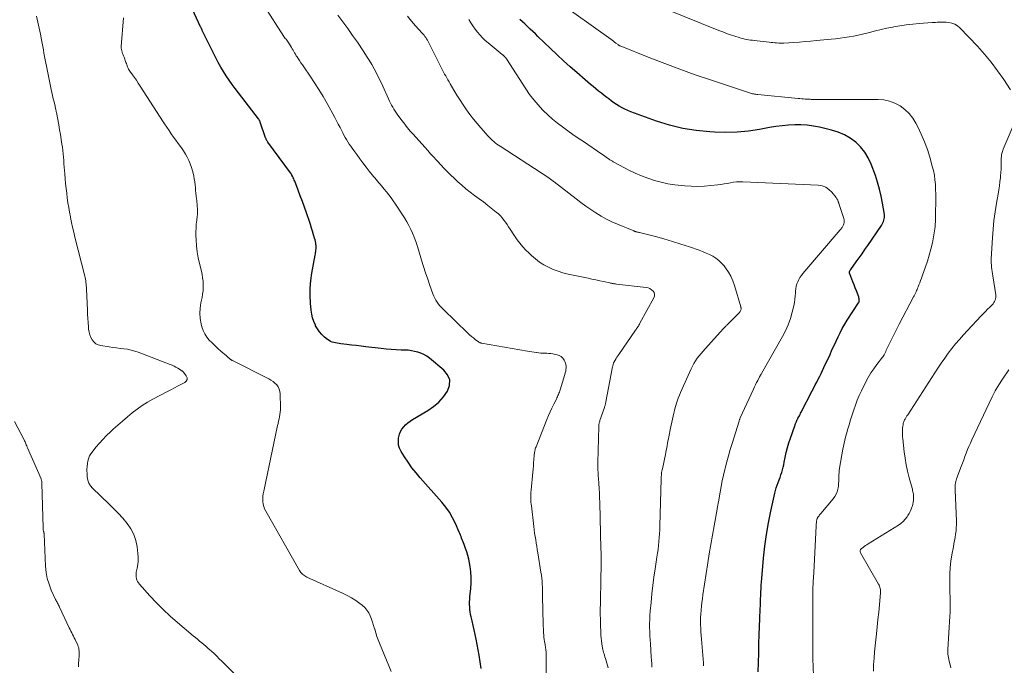
# Model space of a CAD drawing. Units: feet. Extents: x 1975000 to 1980021, y 507155 to 510002.
# Drawn here: x 1976584 to 1976822, y 508624 to 508780 of the extents above; entities that cross this region are included whole.
import ezdxf

# ---------------------------------------------------------------- set-up
doc = ezdxf.new("R2010")
doc.units = ezdxf.units.FT
doc.header["$LTSCALE"] = 100
doc.header["$MEASUREMENT"] = 0
doc.layers.add('CONTOUR INDEX', color=32, linetype='Continuous', lineweight=25)
doc.layers.add('CONTOUR INTERMEDIATE', color=40, linetype='Continuous', lineweight=15)

msp = doc.modelspace()

# ---------------------------------------------------------------- linework, layer by layer
at = {"layer": 'CONTOUR INDEX', "flags": 128}
for points, elevation in [([(1976695.73, 508623.62), (1976695.51, 508625.21), (1976695.25, 508626.8), (1976694.52, 508630.71), (1976694.3, 508631.81), (1976694.07, 508632.9), (1976693.83, 508633.99), (1976693.57, 508635.08), (1976693.33, 508636.08), (1976693.2, 508636.67), (1976693.1, 508637.26), (1976693.03, 508637.86), (1976692.98, 508638.46), (1976692.96, 508639.07), (1976692.96, 508639.67), (1976692.98, 508640.28), (1976693.03, 508640.88), (1976693.21, 508642.9), (1976693.29, 508644.24), (1976693.3, 508645.57), (1976693.21, 508646.91), (1976693.06, 508648.24), (1976692.93, 508649.09), (1976692.76, 508649.98), (1976692.55, 508650.87), (1976692.28, 508651.74), (1976691.98, 508652.6), (1976691.6, 508653.56), (1976691.45, 508653.94), (1976691.31, 508654.31), (1976691.17, 508654.68), (1976691.03, 508655.06), (1976690.89, 508655.43), (1976690.74, 508655.81), (1976690.59, 508656.17), (1976690.44, 508656.54), (1976689.52, 508658.62), (1976688.85, 508659.99), (1976688.09, 508661.3), (1976687.21, 508662.54), (1976686.26, 508663.73), (1976681.05, 508669.58), (1976680.02, 508670.81), (1976679.02, 508672.07), (1976678.09, 508673.38), (1976677.21, 508674.72), (1976676.42, 508675.98), (1976676.06, 508676.74), (1976675.81, 508677.52), (1976675.75, 508678.33), (1976675.8, 508679.17), (1976675.86, 508679.51), (1976676.04, 508680.17), (1976676.28, 508680.8), (1976676.62, 508681.38), (1976677.03, 508681.93), (1976677.51, 508682.43), (1976678.02, 508682.9), (1976678.57, 508683.31), (1976679.15, 508683.69), (1976682.83, 508685.86), (1976684.22, 508686.83), (1976685.5, 508687.91), (1976686.61, 508689.16), (1976687.6, 508690.53), (1976688.06, 508691.91), (1976688.14, 508693.24), (1976687.64, 508694.46), (1976686.76, 508695.62), (1976683.26, 508698.49), (1976682.61, 508698.96), (1976681.93, 508699.37), (1976681.21, 508699.69), (1976680.45, 508699.95), (1976679.67, 508700.14), (1976678.88, 508700.29), (1976678.08, 508700.39), (1976677.28, 508700.44), (1976676.46, 508700.46), (1976675.24, 508700.51), (1976674.03, 508700.59), (1976672.82, 508700.69), (1976671.6, 508700.82), (1976667.88, 508701.26), (1976666.73, 508701.4), (1976665.58, 508701.53), (1976664.44, 508701.67), (1976663.29, 508701.8), (1976661.84, 508701.97), (1976661.42, 508702.02), (1976661, 508702.09), (1976660.58, 508702.17), (1976660.16, 508702.27), (1976659.76, 508702.39), (1976659.37, 508702.55), (1976659.01, 508702.77), (1976658.66, 508703.01), (1976657.95, 508703.6), (1976657.3, 508704.21), (1976656.72, 508704.86), (1976656.22, 508705.58), (1976655.77, 508706.34), (1976655.72, 508706.45), (1976655.35, 508707.32), (1976655.04, 508708.21), (1976654.84, 508709.13), (1976654.71, 508710.07), (1976654.56, 508711.8), (1976654.48, 508713.61), (1976654.49, 508715.42), (1976654.64, 508717.23), (1976654.89, 508719.03), (1976655.65, 508723.38), (1976655.7, 508723.67), (1976655.75, 508723.97), (1976655.8, 508724.26), (1976655.85, 508724.55), (1976655.88, 508724.85), (1976655.89, 508725.14), (1976655.89, 508725.42), (1976655.86, 508725.71), (1976655.84, 508725.91), (1976655.78, 508726.29), (1976655.71, 508726.67), (1976655.63, 508727.05), (1976655.53, 508727.42), (1976655.28, 508728.3), (1976655.05, 508729.11), (1976654.8, 508729.91), (1976654.54, 508730.72), (1976654.27, 508731.51), (1976653.55, 508733.6), (1976653.06, 508734.97), (1976652.57, 508736.33), (1976652.06, 508737.69), (1976651.55, 508739.05), (1976650.71, 508741.21), (1976650.6, 508741.48), (1976650.49, 508741.75), (1976650.36, 508742.02), (1976650.24, 508742.29), (1976650.05, 508742.67), (1976650.01, 508742.74), (1976649.97, 508742.81), (1976649.93, 508742.88), (1976649.89, 508742.95), (1976649.84, 508743.02), (1976649.79, 508743.09), (1976649.75, 508743.15), (1976649.7, 508743.22), (1976644.23, 508750.65), (1976644.15, 508750.77), (1976644.06, 508750.89), (1976643.99, 508751.02), (1976643.91, 508751.16), (1976643.85, 508751.29), (1976643.79, 508751.43), (1976643.73, 508751.57), (1976643.68, 508751.71), (1976642.39, 508755.46), (1976642.35, 508755.56), (1976642.31, 508755.66), (1976642.26, 508755.76), (1976642.21, 508755.86), (1976642.16, 508755.95), (1976642.1, 508756.05), (1976642.04, 508756.14), (1976641.97, 508756.22), (1976636.37, 508763.55), (1976635.63, 508764.56), (1976634.9, 508765.58), (1976634.2, 508766.62), (1976633.52, 508767.68), (1976632.88, 508768.76), (1976632.26, 508769.84), (1976631.67, 508770.95), (1976631.1, 508772.07), (1976628.41, 508777.59), (1976628.36, 508777.7), (1976628.31, 508777.8), (1976628.26, 508777.91), (1976628.21, 508778.02), (1976628.16, 508778.12), (1976628.11, 508778.23), (1976628.06, 508778.34), (1976628.01, 508778.45), (1976622.67, 508790.06)], 860), ([(1976762.64, 508622.78), (1976762.69, 508625.04), (1976762.75, 508627.31), (1976762.82, 508629.57), (1976762.89, 508631.83), (1976763.03, 508635.57), (1976763.06, 508636.38), (1976763.09, 508637.19), (1976763.12, 508638), (1976763.15, 508638.82), (1976763.19, 508639.63), (1976763.22, 508640.44), (1976763.26, 508641.25), (1976763.29, 508642.06), (1976763.33, 508642.89), (1976763.38, 508643.71), (1976763.43, 508644.52), (1976763.5, 508645.34), (1976763.93, 508650.27), (1976764.24, 508653.12), (1976764.62, 508655.97), (1976765.11, 508658.79), (1976765.67, 508661.61), (1976766.62, 508665.91), (1976766.79, 508666.56), (1976766.97, 508667.2), (1976767.19, 508667.84), (1976767.43, 508668.47), (1976767.45, 508668.53), (1976767.69, 508669.12), (1976767.91, 508669.72), (1976768.11, 508670.32), (1976768.31, 508670.93), (1976768.49, 508671.55), (1976768.65, 508672.16), (1976768.79, 508672.79), (1976768.93, 508673.41), (1976769.15, 508674.54), (1976769.4, 508675.73), (1976769.7, 508676.9), (1976770.04, 508678.07), (1976770.42, 508679.22), (1976771.45, 508682.13), (1976771.52, 508682.32), (1976771.59, 508682.51), (1976771.66, 508682.7), (1976771.73, 508682.89), (1976771.79, 508683.03), (1976771.84, 508683.15), (1976771.89, 508683.27), (1976771.94, 508683.39), (1976771.99, 508683.51), (1976772.05, 508683.63), (1976772.11, 508683.75), (1976772.17, 508683.86), (1976772.23, 508683.98), (1976772.42, 508684.32), (1976772.58, 508684.61), (1976772.73, 508684.9), (1976772.88, 508685.19), (1976773.04, 508685.48), (1976775.68, 508690.63), (1976776.04, 508691.33), (1976776.4, 508692.03), (1976776.76, 508692.73), (1976777.12, 508693.43), (1976777.48, 508694.13), (1976777.83, 508694.83), (1976778.17, 508695.54), (1976778.51, 508696.26), (1976779.97, 508699.42), (1976780.45, 508700.47), (1976780.94, 508701.52), (1976781.42, 508702.57), (1976781.9, 508703.61), (1976782.41, 508704.65), (1976782.94, 508705.67), (1976783.52, 508706.67), (1976784.12, 508707.65), (1976786.82, 508711.83), (1976786.9, 508711.94), (1976786.98, 508712.07), (1976786.99, 508712.09), (1976787, 508712.11), (1976787, 508712.13), (1976787.01, 508712.15), (1976787.04, 508712.25), (1976787.04, 508712.28), (1976787.05, 508712.3), (1976787.05, 508712.33), (1976787.05, 508712.35), (1976786.99, 508712.79), (1976786.95, 508713.03), (1976786.9, 508713.27), (1976786.83, 508713.5), (1976786.74, 508713.73), (1976786.34, 508714.75), (1976786.05, 508715.46), (1976785.77, 508716.17), (1976785.49, 508716.89), (1976785.21, 508717.6), (1976784.73, 508718.84), (1976784.7, 508718.93), (1976784.68, 508719.03), (1976784.67, 508719.13), (1976784.67, 508719.24), (1976784.67, 508719.26), (1976784.68, 508719.35), (1976784.7, 508719.44), (1976784.73, 508719.52), (1976784.77, 508719.6), (1976784.81, 508719.68), (1976784.86, 508719.75), (1976784.91, 508719.83), (1976784.96, 508719.9), (1976786.29, 508721.73), (1976787, 508722.72), (1976787.71, 508723.71), (1976788.41, 508724.71), (1976789.1, 508725.71), (1976792.41, 508730.51), (1976792.6, 508730.81), (1976792.76, 508731.12), (1976792.89, 508731.44), (1976793, 508731.77), (1976793.08, 508732.12), (1976793.12, 508732.46), (1976793.12, 508732.81), (1976793.09, 508733.16), (1976792.66, 508735.89), (1976792.34, 508737.59), (1976791.96, 508739.28), (1976791.47, 508740.94), (1976790.92, 508742.58), (1976789.91, 508745.31), (1976789.21, 508746.81), (1976788.38, 508748.21), (1976787.35, 508749.46), (1976786.18, 508750.62), (1976784.85, 508751.59), (1976783.44, 508752.43), (1976781.93, 508753.06), (1976780.36, 508753.55), (1976777.45, 508754.23), (1976775.96, 508754.52), (1976774.46, 508754.72), (1976772.95, 508754.8), (1976771.44, 508754.8), (1976769.92, 508754.7), (1976768.4, 508754.57), (1976766.9, 508754.38), (1976765.39, 508754.14), (1976762.97, 508753.71), (1976760.26, 508753.32), (1976757.53, 508753.06), (1976754.79, 508752.99), (1976752.05, 508753.04), (1976750.93, 508753.1), (1976747.65, 508753.42), (1976744.41, 508753.93), (1976741.23, 508754.73), (1976738.08, 508755.71), (1976731.85, 508757.97), (1976731.13, 508758.25), (1976730.43, 508758.57), (1976729.75, 508758.92), (1976729.08, 508759.31), (1976728.43, 508759.72), (1976727.79, 508760.15), (1976727.16, 508760.6), (1976726.54, 508761.06), (1976726.11, 508761.39), (1976725.44, 508761.91), (1976724.76, 508762.43), (1976724.09, 508762.96), (1976723.43, 508763.49), (1976722.77, 508764.03), (1976722.11, 508764.58), (1976721.46, 508765.13), (1976720.82, 508765.69), (1976718.86, 508767.4), (1976717.25, 508768.83), (1976715.66, 508770.28), (1976714.08, 508771.74), (1976712.51, 508773.22), (1976709.46, 508776.14), (1976708.83, 508776.74), (1976708.21, 508777.33), (1976707.58, 508777.93), (1976706.95, 508778.52), (1976706.83, 508778.64), (1976706.26, 508779.17), (1976705.69, 508779.7), (1976705.11, 508780.23)], 880)]:
    msp.add_lwpolyline(points, dxfattribs=dict(at, elevation=elevation))
at = {"layer": 'CONTOUR INTERMEDIATE', "flags": 128}
for points, elevation in [([(1976823.55, 508763.27), (1976821.92, 508765.76), (1976820.45, 508767.86), (1976818.92, 508769.91), (1976817.27, 508771.87), (1976815.55, 508773.77), (1976811.29, 508778.22), (1976810.72, 508778.7), (1976810.1, 508779.09), (1976809.42, 508779.34), (1976808.69, 508779.49), (1976807.99, 508779.57), (1976807.57, 508779.6), (1976807.15, 508779.62), (1976806.73, 508779.61), (1976806.3, 508779.59), (1976805.88, 508779.56), (1976805.46, 508779.53), (1976805.04, 508779.5), (1976804.62, 508779.47), (1976801.47, 508779.25), (1976799.93, 508779.11), (1976798.39, 508778.94), (1976796.87, 508778.7), (1976795.35, 508778.43), (1976795.12, 508778.39), (1976793.72, 508778.1), (1976792.32, 508777.79), (1976790.93, 508777.46), (1976789.54, 508777.11), (1976788.9, 508776.94), (1976787.83, 508776.68), (1976786.76, 508776.43), (1976785.68, 508776.23), (1976784.59, 508776.04), (1976783.5, 508775.88), (1976782.41, 508775.73), (1976781.32, 508775.6), (1976780.22, 508775.49), (1976776.7, 508775.14), (1976775.34, 508775.01), (1976773.98, 508774.9), (1976772.62, 508774.79), (1976771.26, 508774.69), (1976768.85, 508774.53), (1976768.69, 508774.52), (1976768.54, 508774.51), (1976768.39, 508774.51), (1976768.24, 508774.51), (1976768.09, 508774.52), (1976767.94, 508774.52), (1976767.79, 508774.53), (1976767.64, 508774.54), (1976767.06, 508774.59), (1976766.62, 508774.62), (1976766.18, 508774.66), (1976765.74, 508774.7), (1976765.3, 508774.75), (1976761.69, 508775.16), (1976761.23, 508775.22), (1976760.76, 508775.28), (1976760.29, 508775.35), (1976759.83, 508775.43), (1976759.37, 508775.52), (1976758.91, 508775.62), (1976758.45, 508775.74), (1976758, 508775.88), (1976756.95, 508776.21), (1976755.98, 508776.53), (1976755.01, 508776.86), (1976754.06, 508777.22), (1976753.11, 508777.6), (1976732.63, 508785.97)], 888), ([(1976711.41, 508615.84), (1976711.43, 508627.11), (1976711.43, 508627.4), (1976711.41, 508627.69), (1976711.38, 508627.98), (1976711.35, 508628.27), (1976711.31, 508628.56), (1976711.26, 508628.85), (1976711.22, 508629.14), (1976711.17, 508629.43), (1976711.06, 508630.09), (1976710.98, 508630.61), (1976710.91, 508631.14), (1976710.86, 508631.66), (1976710.81, 508632.18), (1976710.78, 508632.71), (1976710.76, 508633.23), (1976710.74, 508633.76), (1976710.72, 508634.28), (1976710.58, 508640.98), (1976710.56, 508641.72), (1976710.54, 508642.45), (1976710.51, 508643.19), (1976710.48, 508643.92), (1976710.43, 508644.65), (1976710.37, 508645.39), (1976710.28, 508646.11), (1976710.18, 508646.84), (1976709.42, 508651.49), (1976709.3, 508652.29), (1976709.16, 508653.09), (1976709.03, 508653.88), (1976708.9, 508654.68), (1976708.77, 508655.47), (1976708.65, 508656.27), (1976708.54, 508657.07), (1976708.44, 508657.87), (1976707.86, 508662.83), (1976707.81, 508663.3), (1976707.77, 508663.77), (1976707.74, 508664.25), (1976707.72, 508664.72), (1976707.71, 508665.2), (1976707.72, 508665.67), (1976707.74, 508666.14), (1976707.78, 508666.62), (1976708.2, 508670.96), (1976708.27, 508671.72), (1976708.34, 508672.48), (1976708.4, 508673.24), (1976708.46, 508674.01), (1976708.53, 508674.99), (1976708.55, 508675.26), (1976708.58, 508675.53), (1976708.63, 508675.8), (1976708.67, 508676.07), (1976708.74, 508676.34), (1976708.81, 508676.6), (1976708.89, 508676.86), (1976708.99, 508677.11), (1976711.63, 508683.73), (1976712.01, 508684.65), (1976712.41, 508685.57), (1976712.83, 508686.47), (1976713.27, 508687.37), (1976713.89, 508688.61), (1976714.02, 508688.89), (1976714.16, 508689.17), (1976714.28, 508689.45), (1976714.41, 508689.73), (1976714.53, 508690.02), (1976714.64, 508690.31), (1976714.74, 508690.6), (1976714.84, 508690.89), (1976715.95, 508694.54), (1976716.06, 508694.93), (1976716.15, 508695.33), (1976716.22, 508695.74), (1976716.27, 508696.14), (1976716.27, 508696.55), (1976716.22, 508696.94), (1976716.11, 508697.32), (1976715.96, 508697.7), (1976715.79, 508698.03), (1976715.46, 508698.49), (1976715.07, 508698.88), (1976714.59, 508699.14), (1976714.06, 508699.33), (1976713.03, 508699.53), (1976712.55, 508699.6), (1976712.07, 508699.66), (1976711.59, 508699.69), (1976711.11, 508699.7), (1976710.62, 508699.7), (1976710.14, 508699.72), (1976709.66, 508699.77), (1976709.18, 508699.83), (1976709.07, 508699.85), (1976708.54, 508699.94), (1976708.01, 508700.03), (1976707.48, 508700.12), (1976706.95, 508700.21), (1976695.84, 508702.12), (1976695.74, 508702.14), (1976695.65, 508702.16), (1976695.56, 508702.19), (1976695.47, 508702.23), (1976695.38, 508702.27), (1976695.3, 508702.31), (1976695.21, 508702.36), (1976695.13, 508702.42), (1976694.33, 508703.02), (1976693.86, 508703.38), (1976693.39, 508703.76), (1976692.95, 508704.15), (1976692.51, 508704.56), (1976686.54, 508710.31), (1976686.15, 508710.71), (1976685.77, 508711.12), (1976685.43, 508711.56), (1976685.11, 508712.02), (1976684.81, 508712.49), (1976684.54, 508712.98), (1976684.31, 508713.48), (1976684.1, 508714), (1976683.38, 508716), (1976682.85, 508717.53), (1976682.33, 508719.07), (1976681.84, 508720.62), (1976681.36, 508722.17), (1976680.62, 508724.68), (1976680.3, 508725.68), (1976679.96, 508726.68), (1976679.59, 508727.66), (1976679.19, 508728.63), (1976678.75, 508729.58), (1976678.27, 508730.52), (1976677.76, 508731.43), (1976677.21, 508732.33), (1976675.05, 508735.67), (1976674.53, 508736.44), (1976674, 508737.2), (1976673.44, 508737.93), (1976672.87, 508738.66), (1976672.33, 508739.31), (1976672.01, 508739.69), (1976671.69, 508740.08), (1976671.36, 508740.46), (1976671.02, 508740.83), (1976670.69, 508741.21), (1976670.37, 508741.59), (1976670.05, 508741.98), (1976669.73, 508742.37), (1976668.72, 508743.64), (1976667.95, 508744.63), (1976667.19, 508745.62), (1976666.44, 508746.62), (1976665.7, 508747.63), (1976664.96, 508748.64), (1976664.6, 508749.15), (1976664.25, 508749.66), (1976663.9, 508750.18), (1976663.56, 508750.7), (1976663.23, 508751.23), (1976662.92, 508751.76), (1976662.61, 508752.31), (1976662.32, 508752.86), (1976662.07, 508753.35), (1976661.66, 508754.15), (1976661.24, 508754.95), (1976660.81, 508755.75), (1976660.39, 508756.54), (1976658.53, 508759.95), (1976657.57, 508761.65), (1976656.58, 508763.32), (1976655.53, 508764.97), (1976654.45, 508766.59), (1976652.93, 508768.79), (1976652.58, 508769.29), (1976652.23, 508769.79), (1976651.88, 508770.3), (1976651.54, 508770.8), (1976651.28, 508771.18), (1976651.07, 508771.5), (1976650.87, 508771.83), (1976650.67, 508772.16), (1976650.49, 508772.5), (1976650.31, 508772.84), (1976650.12, 508773.18), (1976649.92, 508773.51), (1976649.72, 508773.84), (1976649.44, 508774.29), (1976649.28, 508774.53), (1976649.13, 508774.76), (1976648.96, 508774.99), (1976648.79, 508775.22), (1976648.62, 508775.45), (1976648.45, 508775.68), (1976648.29, 508775.91), (1976648.13, 508776.15), (1976643.32, 508783.52)], 864), ([(1976776, 508621.8), (1976775.84, 508625.99), (1976775.82, 508626.66), (1976775.8, 508627.33), (1976775.8, 508628), (1976775.79, 508628.66), (1976775.8, 508629.33), (1976775.8, 508630), (1976775.8, 508630.67), (1976775.8, 508631.33), (1976775.8, 508632.18), (1976775.8, 508633.27), (1976775.8, 508634.36), (1976775.81, 508635.45), (1976775.81, 508636.54), (1976775.81, 508638.48), (1976775.82, 508640.53), (1976775.86, 508642.59), (1976775.93, 508644.64), (1976776.03, 508646.7), (1976776.63, 508658.07), (1976776.64, 508658.29), (1976776.66, 508658.51), (1976776.68, 508658.74), (1976776.7, 508658.96), (1976776.72, 508659.14), (1976776.73, 508659.27), (1976776.75, 508659.4), (1976776.78, 508659.53), (1976776.82, 508659.65), (1976776.86, 508659.78), (1976776.91, 508659.89), (1976776.98, 508660.01), (1976777.05, 508660.12), (1976777.18, 508660.29), (1976777.32, 508660.48), (1976777.46, 508660.67), (1976777.61, 508660.85), (1976777.77, 508661.03), (1976780.75, 508664.54), (1976781.14, 508665.08), (1976781.47, 508665.65), (1976781.7, 508666.27), (1976781.86, 508666.91), (1976781.91, 508667.19), (1976781.99, 508667.72), (1976782.04, 508668.25), (1976782.07, 508668.78), (1976782.07, 508669.32), (1976782.07, 508669.85), (1976782.09, 508670.38), (1976782.15, 508670.91), (1976782.22, 508671.44), (1976782.83, 508675.13), (1976783.1, 508676.57), (1976783.39, 508678), (1976783.74, 508679.42), (1976784.11, 508680.83), (1976784.23, 508681.24), (1976784.58, 508682.44), (1976784.94, 508683.63), (1976785.31, 508684.82), (1976785.7, 508686), (1976786.12, 508687.17), (1976786.56, 508688.33), (1976787.05, 508689.47), (1976787.58, 508690.6), (1976788.65, 508692.79), (1976789.22, 508693.87), (1976789.83, 508694.93), (1976790.52, 508695.94), (1976791.24, 508696.93), (1976792.65, 508698.72), (1976792.7, 508698.8), (1976792.76, 508698.87), (1976792.81, 508698.94), (1976792.86, 508699.01), (1976792.91, 508699.09), (1976792.96, 508699.17), (1976793, 508699.24), (1976793.04, 508699.32), (1976793.26, 508699.79), (1976793.41, 508700.1), (1976793.56, 508700.41), (1976793.71, 508700.72), (1976793.86, 508701.04), (1976795.67, 508704.76), (1976795.91, 508705.24), (1976796.15, 508705.72), (1976796.4, 508706.2), (1976796.65, 508706.68), (1976800.16, 508713.26), (1976800.32, 508713.56), (1976800.47, 508713.86), (1976800.61, 508714.17), (1976800.75, 508714.48), (1976800.88, 508714.79), (1976801.01, 508715.1), (1976801.13, 508715.41), (1976801.26, 508715.73), (1976801.43, 508716.17), (1976801.63, 508716.7), (1976801.84, 508717.24), (1976802.03, 508717.78), (1976802.22, 508718.32), (1976803.47, 508721.89), (1976803.94, 508723.35), (1976804.35, 508724.81), (1976804.68, 508726.3), (1976804.95, 508727.8), (1976805.26, 508729.75), (1976805.33, 508730.28), (1976805.39, 508730.82), (1976805.42, 508731.37), (1976805.44, 508731.91), (1976805.45, 508732.45), (1976805.46, 508733), (1976805.47, 508733.54), (1976805.48, 508734.08), (1976805.51, 508735.8), (1976805.51, 508736.95), (1976805.5, 508738.09), (1976805.47, 508739.24), (1976805.42, 508740.38), (1976805.32, 508741.52), (1976805.17, 508742.65), (1976804.94, 508743.76), (1976804.67, 508744.87), (1976804.06, 508746.99), (1976803.47, 508748.87), (1976802.8, 508750.72), (1976802.02, 508752.53), (1976801.17, 508754.31), (1976800.69, 508755.24), (1976799.94, 508756.45), (1976799.07, 508757.56), (1976798.05, 508758.52), (1976796.91, 508759.38), (1976795.66, 508760.04), (1976794.35, 508760.54), (1976792.98, 508760.82), (1976791.57, 508760.94), (1976775.95, 508760.96), (1976775.77, 508760.96), (1976775.58, 508760.96), (1976775.4, 508760.96), (1976775.21, 508760.97), (1976775.03, 508760.97), (1976774.93, 508760.98), (1976774.84, 508760.98), (1976774.74, 508760.99), (1976774.65, 508760.99), (1976773.99, 508761.04), (1976773.56, 508761.07), (1976773.14, 508761.11), (1976772.71, 508761.14), (1976772.29, 508761.18), (1976762.51, 508762.11), (1976762.27, 508762.14), (1976762.02, 508762.17), (1976761.77, 508762.21), (1976761.53, 508762.26), (1976761.29, 508762.31), (1976761.05, 508762.37), (1976760.81, 508762.44), (1976760.57, 508762.51), (1976751.11, 508765.64), (1976747.41, 508766.9), (1976743.73, 508768.21), (1976740.07, 508769.58), (1976736.43, 508771), (1976729.31, 508773.84), (1976729.24, 508773.87), (1976729.17, 508773.91), (1976729.1, 508773.94), (1976729.03, 508773.98), (1976728.97, 508774.02), (1976728.9, 508774.07), (1976728.84, 508774.11), (1976728.78, 508774.16), (1976728.28, 508774.54), (1976727.97, 508774.77), (1976727.66, 508775.01), (1976727.34, 508775.24), (1976727.03, 508775.47), (1976713.95, 508784.83)], 884), ([(1976642.57, 508615.95), (1976633.15, 508625.34), (1976632.51, 508625.96), (1976631.88, 508626.58), (1976631.24, 508627.19), (1976630.59, 508627.8), (1976630.25, 508628.11), (1976629.77, 508628.55), (1976629.27, 508628.99), (1976628.77, 508629.41), (1976628.26, 508629.83), (1976627.75, 508630.24), (1976627.23, 508630.65), (1976626.73, 508631.07), (1976626.22, 508631.49), (1976622.38, 508634.72), (1976620.65, 508636.24), (1976618.96, 508637.81), (1976617.35, 508639.44), (1976615.77, 508641.12), (1976613.21, 508643.96), (1976612.98, 508644.27), (1976612.77, 508644.59), (1976612.62, 508644.94), (1976612.5, 508645.3), (1976612.43, 508645.68), (1976612.4, 508646.06), (1976612.42, 508646.44), (1976612.47, 508646.82), (1976612.7, 508647.83), (1976612.85, 508648.71), (1976612.94, 508649.6), (1976612.94, 508650.5), (1976612.87, 508651.39), (1976612.68, 508652.93), (1976612.35, 508654.47), (1976611.85, 508655.95), (1976611.12, 508657.33), (1976610.23, 508658.63), (1976609.19, 508659.86), (1976608.11, 508661.06), (1976607, 508662.22), (1976605.85, 508663.36), (1976601.93, 508667.09), (1976601.42, 508667.7), (1976601.02, 508668.35), (1976600.78, 508669.08), (1976600.64, 508669.86), (1976600.58, 508670.81), (1976600.56, 508671.16), (1976600.55, 508671.5), (1976600.56, 508671.85), (1976600.57, 508672.2), (1976600.6, 508672.54), (1976600.65, 508672.89), (1976600.7, 508673.23), (1976600.77, 508673.57), (1976600.86, 508673.94), (1976601.02, 508674.44), (1976601.21, 508674.93), (1976601.47, 508675.38), (1976601.78, 508675.82), (1976602.72, 508676.98), (1976603.55, 508677.95), (1976604.41, 508678.91), (1976605.3, 508679.82), (1976606.23, 508680.7), (1976606.92, 508681.33), (1976608.04, 508682.34), (1976609.17, 508683.33), (1976610.31, 508684.31), (1976611.47, 508685.27), (1976612.66, 508686.18), (1976613.88, 508687.05), (1976615.15, 508687.84), (1976616.45, 508688.58), (1976619.88, 508690.4), (1976620.79, 508690.88), (1976621.7, 508691.36), (1976622.61, 508691.83), (1976623.53, 508692.3), (1976624.19, 508692.64), (1976624.55, 508692.98), (1976624.75, 508693.36), (1976624.72, 508693.79), (1976624.53, 508694.25), (1976623.85, 508695.08), (1976623.77, 508695.17), (1976623.69, 508695.25), (1976623.61, 508695.33), (1976623.52, 508695.41), (1976623.42, 508695.48), (1976623.33, 508695.55), (1976623.23, 508695.61), (1976623.14, 508695.67), (1976622.47, 508696.08), (1976622.04, 508696.33), (1976621.59, 508696.56), (1976621.13, 508696.77), (1976620.67, 508696.96), (1976612.96, 508699.92), (1976612.11, 508700.2), (1976611.25, 508700.45), (1976610.37, 508700.63), (1976609.49, 508700.77), (1976608.59, 508700.87), (1976607.7, 508700.99), (1976606.81, 508701.11), (1976605.91, 508701.23), (1976603.9, 508701.53), (1976603.27, 508701.71), (1976602.69, 508701.99), (1976602.22, 508702.4), (1976601.8, 508702.91), (1976601.48, 508703.52), (1976601.22, 508704.14), (1976601.06, 508704.8), (1976600.96, 508705.48), (1976600.91, 508706.09), (1976600.83, 508707.09), (1976600.77, 508708.09), (1976600.71, 508709.1), (1976600.66, 508710.1), (1976600.45, 508715.14), (1976600.43, 508715.54), (1976600.4, 508715.94), (1976600.36, 508716.34), (1976600.31, 508716.74), (1976600.25, 508717.14), (1976600.19, 508717.53), (1976600.11, 508717.93), (1976600.01, 508718.32), (1976597.63, 508727.71), (1976597.35, 508728.89), (1976597.07, 508730.08), (1976596.82, 508731.27), (1976596.58, 508732.46), (1976596.55, 508732.57), (1976596.34, 508733.72), (1976596.15, 508734.86), (1976595.97, 508736.01), (1976595.81, 508737.17), (1976595.66, 508738.32), (1976595.52, 508739.48), (1976595.4, 508740.64), (1976595.29, 508741.79), (1976595.18, 508743.02), (1976595.12, 508743.82), (1976595.05, 508744.61), (1976595, 508745.41), (1976594.96, 508746.21), (1976594.9, 508747.01), (1976594.83, 508747.8), (1976594.74, 508748.6), (1976594.63, 508749.39), (1976594.51, 508750.13), (1976594.33, 508751.29), (1976594.14, 508752.45), (1976593.94, 508753.61), (1976593.73, 508754.77), (1976593.17, 508757.78), (1976593.14, 508757.97), (1976593.1, 508758.16), (1976593.06, 508758.35), (1976593.02, 508758.54), (1976592.98, 508758.74), (1976592.94, 508758.93), (1976592.9, 508759.12), (1976592.85, 508759.31), (1976592.6, 508760.39), (1976592.43, 508761.12), (1976592.26, 508761.86), (1976592.1, 508762.59), (1976591.95, 508763.33), (1976590.76, 508768.93), (1976590.6, 508769.72), (1976590.45, 508770.52), (1976590.3, 508771.31), (1976590.16, 508772.11), (1976590.03, 508772.91), (1976589.89, 508773.71), (1976589.74, 508774.51), (1976589.59, 508775.3), (1976589.33, 508776.65), (1976589.03, 508778.11), (1976588.71, 508779.57), (1976588.36, 508781.03)], 852), ([(1976726.43, 508623.78), (1976725.75, 508626.02), (1976725.64, 508626.39), (1976725.52, 508626.75), (1976725.41, 508627.12), (1976725.29, 508627.48), (1976725.18, 508627.85), (1976725.09, 508628.21), (1976725.01, 508628.59), (1976724.94, 508628.96), (1976724.86, 508629.57), (1976724.77, 508630.26), (1976724.7, 508630.94), (1976724.65, 508631.63), (1976724.61, 508632.32), (1976724.55, 508634.15), (1976724.52, 508635.43), (1976724.5, 508636.7), (1976724.5, 508637.98), (1976724.52, 508639.25), (1976724.54, 508640.52), (1976724.57, 508641.8), (1976724.6, 508643.07), (1976724.62, 508644.35), (1976724.65, 508645.49), (1976724.67, 508646.37), (1976724.68, 508647.25), (1976724.69, 508648.12), (1976724.7, 508649), (1976724.7, 508649.88), (1976724.7, 508650.75), (1976724.68, 508651.63), (1976724.67, 508652.51), (1976724.38, 508663.63), (1976724.34, 508664.78), (1976724.29, 508665.93), (1976724.23, 508667.07), (1976724.15, 508668.22), (1976724.06, 508669.57), (1976724.02, 508670.04), (1976723.99, 508670.51), (1976723.97, 508670.98), (1976723.94, 508671.45), (1976723.92, 508671.91), (1976723.91, 508672.38), (1976723.91, 508672.85), (1976723.92, 508673.32), (1976724.13, 508682.03), (1976724.14, 508682.21), (1976724.16, 508682.39), (1976724.19, 508682.57), (1976724.23, 508682.74), (1976724.27, 508682.92), (1976724.32, 508683.09), (1976724.37, 508683.27), (1976724.43, 508683.44), (1976725.5, 508686.6), (1976725.55, 508686.76), (1976725.6, 508686.93), (1976725.65, 508687.09), (1976725.7, 508687.26), (1976725.74, 508687.43), (1976725.78, 508687.6), (1976725.82, 508687.77), (1976725.85, 508687.94), (1976727.48, 508696.42), (1976727.51, 508696.58), (1976727.54, 508696.73), (1976727.58, 508696.89), (1976727.62, 508697.04), (1976727.66, 508697.19), (1976727.72, 508697.34), (1976727.78, 508697.48), (1976727.86, 508697.62), (1976728.1, 508698.04), (1976728.3, 508698.39), (1976728.52, 508698.73), (1976728.74, 508699.06), (1976728.96, 508699.4), (1976733, 508705.22), (1976733.14, 508705.42), (1976733.28, 508705.63), (1976733.42, 508705.84), (1976733.56, 508706.05), (1976733.7, 508706.26), (1976733.83, 508706.47), (1976733.96, 508706.69), (1976734.08, 508706.91), (1976737.44, 508713.06), (1976737.58, 508713.49), (1976737.6, 508713.91), (1976737.48, 508714.31), (1976737.24, 508714.7), (1976736.87, 508715.02), (1976736.47, 508715.28), (1976736.03, 508715.45), (1976735.55, 508715.56), (1976728.39, 508716.38), (1976728.19, 508716.41), (1976727.98, 508716.43), (1976727.78, 508716.47), (1976727.59, 508716.5), (1976727.39, 508716.54), (1976727.19, 508716.57), (1976726.99, 508716.62), (1976726.79, 508716.66), (1976725.31, 508716.98), (1976724.38, 508717.18), (1976723.44, 508717.39), (1976722.5, 508717.59), (1976721.57, 508717.79), (1976716.71, 508718.81), (1976715.49, 508719.11), (1976714.3, 508719.47), (1976713.14, 508719.92), (1976712, 508720.43), (1976710.91, 508721.03), (1976709.85, 508721.69), (1976708.86, 508722.44), (1976707.91, 508723.24), (1976707.4, 508723.72), (1976706.35, 508724.76), (1976705.36, 508725.85), (1976704.46, 508727.02), (1976703.62, 508728.23), (1976702.75, 508729.6), (1976702.38, 508730.16), (1976702.01, 508730.73), (1976701.63, 508731.28), (1976701.24, 508731.83), (1976700.82, 508732.36), (1976700.38, 508732.87), (1976699.9, 508733.33), (1976699.39, 508733.76), (1976697.31, 508735.38), (1976696.27, 508736.19), (1976695.22, 508736.99), (1976694.17, 508737.79), (1976693.12, 508738.57), (1976692.07, 508739.38), (1976691.06, 508740.21), (1976690.08, 508741.08), (1976689.12, 508741.99), (1976688.53, 508742.56), (1976687.67, 508743.42), (1976686.83, 508744.29), (1976685.99, 508745.17), (1976685.17, 508746.06), (1976684.96, 508746.29), (1976684.25, 508747.07), (1976683.54, 508747.85), (1976682.83, 508748.63), (1976682.12, 508749.42), (1976679.3, 508752.53), (1976678.95, 508752.92), (1976678.61, 508753.32), (1976678.28, 508753.71), (1976677.95, 508754.12), (1976677.62, 508754.52), (1976677.3, 508754.93), (1976676.99, 508755.35), (1976676.67, 508755.76), (1976675.64, 508757.17), (1976675.31, 508757.63), (1976674.99, 508758.1), (1976674.69, 508758.57), (1976674.39, 508759.05), (1976674.11, 508759.54), (1976673.84, 508760.04), (1976673.59, 508760.55), (1976673.35, 508761.06), (1976671.99, 508764.11), (1976671.49, 508765.18), (1976670.98, 508766.25), (1976670.44, 508767.3), (1976669.89, 508768.35), (1976669.31, 508769.38), (1976668.71, 508770.4), (1976668.08, 508771.41), (1976667.43, 508772.4), (1976665.86, 508774.72), (1976664.71, 508776.38), (1976663.55, 508778.04), (1976662.37, 508779.67), (1976661.17, 508781.3)], 868), ([(1976693.03, 508757.32), (1976692.2, 508758.45), (1976691.41, 508759.61), (1976690.64, 508760.79), (1976689.89, 508761.98), (1976689.17, 508763.18), (1976688.27, 508764.71), (1976687.99, 508765.18), (1976687.72, 508765.65), (1976687.45, 508766.12), (1976687.18, 508766.6), (1976686.92, 508767.07), (1976686.66, 508767.55), (1976686.41, 508768.03), (1976686.16, 508768.52), (1976683.12, 508774.63), (1976682.95, 508774.94), (1976682.77, 508775.26), (1976682.58, 508775.56), (1976682.38, 508775.85), (1976682.17, 508776.14), (1976681.95, 508776.42), (1976681.72, 508776.7), (1976681.49, 508776.97), (1976679.92, 508778.71), (1976678.92, 508779.86), (1976677.93, 508781.03)], 872), ([(1976674.03, 508622.91), (1976671.19, 508629.69), (1976670.87, 508630.52), (1976670.56, 508631.36), (1976670.28, 508632.21), (1976670.03, 508633.06), (1976669.99, 508633.2), (1976669.76, 508633.99), (1976669.51, 508634.77), (1976669.24, 508635.55), (1976668.95, 508636.32), (1976668.59, 508637.05), (1976668.17, 508637.72), (1976667.64, 508638.31), (1976667.03, 508638.85), (1976666.42, 508639.31), (1976665.44, 508640), (1976664.42, 508640.64), (1976663.37, 508641.22), (1976662.29, 508641.75), (1976653.68, 508645.65), (1976653.4, 508645.78), (1976653.14, 508645.94), (1976652.89, 508646.11), (1976652.65, 508646.31), (1976652.43, 508646.52), (1976652.23, 508646.74), (1976652.04, 508646.99), (1976651.88, 508647.25), (1976643.71, 508661.57), (1976643.45, 508662.13), (1976643.23, 508662.7), (1976643.11, 508663.3), (1976643.03, 508663.92), (1976643.03, 508664.55), (1976643.06, 508665.17), (1976643.13, 508665.79), (1976643.24, 508666.41), (1976646.6, 508682.23), (1976646.72, 508682.77), (1976646.83, 508683.3), (1976646.94, 508683.84), (1976647.06, 508684.38), (1976647.15, 508684.92), (1976647.23, 508685.46), (1976647.26, 508686), (1976647.27, 508686.55), (1976647.2, 508689.89), (1976647.13, 508690.48), (1976646.98, 508691.04), (1976646.71, 508691.56), (1976646.37, 508692.04), (1976645.94, 508692.48), (1976645.48, 508692.88), (1976644.98, 508693.22), (1976644.46, 508693.52), (1976635.67, 508697.92), (1976635.59, 508697.96), (1976635.51, 508698), (1976635.42, 508698.05), (1976635.34, 508698.09), (1976635.26, 508698.14), (1976635.18, 508698.19), (1976635.11, 508698.25), (1976635.03, 508698.31), (1976634.86, 508698.47), (1976634.7, 508698.61), (1976634.54, 508698.75), (1976634.38, 508698.89), (1976634.22, 508699.03), (1976632.87, 508700.22), (1976632.17, 508700.87), (1976631.47, 508701.52), (1976630.78, 508702.18), (1976630.1, 508702.85), (1976629.5, 508703.57), (1976628.99, 508704.34), (1976628.61, 508705.18), (1976628.31, 508706.07), (1976628.14, 508706.77), (1976627.92, 508708.04), (1976627.82, 508709.32), (1976627.89, 508710.6), (1976628.07, 508711.88), (1976628.35, 508713.17), (1976628.49, 508713.95), (1976628.58, 508714.74), (1976628.63, 508715.53), (1976628.63, 508716.32), (1976628.58, 508717.11), (1976628.49, 508717.9), (1976628.36, 508718.68), (1976628.19, 508719.46), (1976627.72, 508721.32), (1976627.42, 508722.74), (1976627.17, 508724.16), (1976627.01, 508725.6), (1976626.91, 508727.04), (1976626.87, 508728.07), (1976626.86, 508729), (1976626.89, 508729.94), (1976626.96, 508730.87), (1976627.06, 508731.8), (1976627.18, 508732.67), (1976627.24, 508733.16), (1976627.27, 508733.65), (1976627.27, 508734.15), (1976627.25, 508734.64), (1976627.2, 508735.13), (1976627.16, 508735.63), (1976627.11, 508736.12), (1976627.05, 508736.61), (1976627.01, 508736.95), (1976626.93, 508737.61), (1976626.86, 508738.28), (1976626.79, 508738.94), (1976626.74, 508739.6), (1976626.73, 508739.67), (1976626.67, 508740.36), (1976626.58, 508741.06), (1976626.47, 508741.75), (1976626.35, 508742.43), (1976626.27, 508742.82), (1976626.07, 508743.68), (1976625.82, 508744.53), (1976625.51, 508745.37), (1976625.17, 508746.18), (1976624.76, 508746.98), (1976624.33, 508747.76), (1976623.86, 508748.51), (1976623.35, 508749.24), (1976622.58, 508750.3), (1976622.02, 508751.07), (1976621.46, 508751.85), (1976620.92, 508752.63), (1976620.38, 508753.42), (1976619.84, 508754.22), (1976619.31, 508755.01), (1976618.79, 508755.81), (1976618.27, 508756.62), (1976613.4, 508764.17), (1976612.95, 508764.86), (1976612.49, 508765.55), (1976612.01, 508766.22), (1976611.53, 508766.9), (1976610.9, 508767.76), (1976610.74, 508768), (1976610.6, 508768.25), (1976610.47, 508768.51), (1976610.37, 508768.77), (1976610.27, 508769.04), (1976610.18, 508769.31), (1976610.08, 508769.58), (1976609.98, 508769.85), (1976609.53, 508771.1), (1976609.41, 508771.42), (1976609.29, 508771.74), (1976609.17, 508772.05), (1976609.04, 508772.37), (1976608.94, 508772.69), (1976608.87, 508773.01), (1976608.84, 508773.35), (1976608.84, 508773.68), (1976609.4, 508780.64)], 856), ([(1976749.46, 508624.23), (1976749.41, 508625.06), (1976749.35, 508625.88), (1976748.91, 508630.72), (1976748.84, 508631.58), (1976748.78, 508632.45), (1976748.74, 508633.31), (1976748.72, 508634.17), (1976748.71, 508635.04), (1976748.73, 508635.9), (1976748.78, 508636.76), (1976748.84, 508637.62), (1976748.85, 508637.72), (1976748.95, 508638.63), (1976749.05, 508639.54), (1976749.17, 508640.45), (1976749.3, 508641.35), (1976750.47, 508649.07), (1976750.82, 508651.31), (1976751.18, 508653.55), (1976751.57, 508655.79), (1976751.97, 508658.03), (1976752.7, 508662.07), (1976752.74, 508662.29), (1976752.78, 508662.51), (1976752.82, 508662.72), (1976752.86, 508662.94), (1976752.9, 508663.16), (1976752.94, 508663.38), (1976752.97, 508663.6), (1976753.01, 508663.81), (1976753.41, 508666.16), (1976753.66, 508667.54), (1976753.93, 508668.93), (1976754.23, 508670.3), (1976754.56, 508671.67), (1976754.63, 508671.95), (1976755.02, 508673.45), (1976755.43, 508674.94), (1976755.86, 508676.43), (1976756.32, 508677.91), (1976758, 508683.27), (1976758.03, 508683.37), (1976758.07, 508683.48), (1976758.11, 508683.58), (1976758.15, 508683.68), (1976758.19, 508683.78), (1976758.23, 508683.88), (1976758.27, 508683.98), (1976758.31, 508684.08), (1976761.47, 508691), (1976761.72, 508691.54), (1976761.97, 508692.07), (1976762.24, 508692.6), (1976762.51, 508693.13), (1976762.95, 508693.97), (1976763.01, 508694.07), (1976763.06, 508694.17), (1976763.12, 508694.27), (1976763.18, 508694.37), (1976763.24, 508694.46), (1976763.3, 508694.56), (1976763.36, 508694.66), (1976763.42, 508694.76), (1976768.53, 508703.71), (1976769.25, 508705.12), (1976769.9, 508706.57), (1976770.41, 508708.06), (1976770.85, 508709.59), (1976771.22, 508711.16), (1976771.38, 508711.93), (1976771.51, 508712.71), (1976771.59, 508713.49), (1976771.64, 508714.28), (1976771.66, 508714.69), (1976771.71, 508715.27), (1976771.81, 508715.84), (1976771.97, 508716.4), (1976772.17, 508716.95), (1976772.43, 508717.47), (1976772.72, 508717.98), (1976773.05, 508718.46), (1976773.41, 508718.93), (1976782.39, 508729.44), (1976782.52, 508729.58), (1976782.64, 508729.73), (1976782.77, 508729.88), (1976782.89, 508730.02), (1976783, 508730.18), (1976783.1, 508730.34), (1976783.18, 508730.51), (1976783.24, 508730.69), (1976783.31, 508730.95), (1976783.37, 508731.26), (1976783.39, 508731.57), (1976783.36, 508731.88), (1976783.29, 508732.2), (1976782.19, 508735.62), (1976782.15, 508735.75), (1976782.1, 508735.88), (1976782.06, 508736.01), (1976782.01, 508736.13), (1976781.97, 508736.26), (1976781.92, 508736.39), (1976781.87, 508736.51), (1976781.82, 508736.64), (1976781.8, 508736.69), (1976781.73, 508736.84), (1976781.65, 508736.98), (1976781.56, 508737.12), (1976781.46, 508737.25), (1976780.4, 508738.57), (1976779.7, 508739.24), (1976778.93, 508739.76), (1976778.05, 508740.07), (1976777.1, 508740.24), (1976758.96, 508741.06), (1976758.2, 508741.07), (1976757.43, 508741.03), (1976756.67, 508740.94), (1976755.91, 508740.81), (1976755.15, 508740.66), (1976754.39, 508740.53), (1976753.63, 508740.42), (1976752.87, 508740.32), (1976751.23, 508740.15), (1976749.64, 508740.03), (1976748.05, 508739.96), (1976746.47, 508739.99), (1976744.88, 508740.09), (1976744.14, 508740.15), (1976742.48, 508740.34), (1976740.83, 508740.6), (1976739.2, 508740.96), (1976737.58, 508741.39), (1976736, 508741.91), (1976734.43, 508742.49), (1976732.91, 508743.16), (1976731.41, 508743.9), (1976727.94, 508745.72), (1976727.77, 508745.81), (1976727.6, 508745.9), (1976727.44, 508746), (1976727.27, 508746.09), (1976727.11, 508746.2), (1976726.95, 508746.3), (1976726.79, 508746.4), (1976726.63, 508746.51), (1976726.26, 508746.76), (1976725.92, 508746.99), (1976725.58, 508747.22), (1976725.24, 508747.45), (1976724.89, 508747.69), (1976720.43, 508750.75), (1976719.16, 508751.63), (1976717.9, 508752.51), (1976716.63, 508753.4), (1976715.37, 508754.29), (1976714.14, 508755.22), (1976712.95, 508756.19), (1976711.81, 508757.22), (1976710.7, 508758.29), (1976710.58, 508758.42), (1976709.48, 508759.62), (1976708.42, 508760.86), (1976707.45, 508762.16), (1976706.52, 508763.5), (1976701.83, 508770.71), (1976701.75, 508770.83), (1976701.67, 508770.95), (1976701.58, 508771.06), (1976701.49, 508771.17), (1976701.45, 508771.22), (1976701.38, 508771.3), (1976701.3, 508771.38), (1976701.22, 508771.45), (1976701.14, 508771.53), (1976701.05, 508771.6), (1976700.97, 508771.67), (1976700.88, 508771.74), (1976700.79, 508771.81), (1976697.41, 508774.58), (1976696.72, 508775.19), (1976696.05, 508775.82), (1976695.43, 508776.49), (1976694.83, 508777.19), (1976694.27, 508777.92), (1976693.73, 508778.67), (1976693.22, 508779.44), (1976692.74, 508780.22)], 876), ([(1976736.95, 508623.94), (1976736.91, 508624.77), (1976736.86, 508625.6), (1976736.8, 508626.43), (1976736.6, 508629.53), (1976736.54, 508630.52), (1976736.49, 508631.51), (1976736.45, 508632.5), (1976736.42, 508633.49), (1976736.42, 508634.48), (1976736.43, 508635.47), (1976736.48, 508636.46), (1976736.56, 508637.44), (1976736.76, 508639.55), (1976736.97, 508641.59), (1976737.2, 508643.62), (1976737.47, 508645.65), (1976737.76, 508647.68), (1976738.18, 508650.48), (1976738.32, 508651.42), (1976738.44, 508652.36), (1976738.56, 508653.3), (1976738.67, 508654.24), (1976738.75, 508655.18), (1976738.83, 508656.13), (1976738.88, 508657.07), (1976738.91, 508658.02), (1976739.2, 508669.29), (1976739.21, 508669.61), (1976739.23, 508669.93), (1976739.26, 508670.25), (1976739.29, 508670.57), (1976739.32, 508670.89), (1976739.37, 508671.2), (1976739.43, 508671.52), (1976739.49, 508671.83), (1976740.21, 508675.24), (1976740.33, 508675.77), (1976740.44, 508676.31), (1976740.54, 508676.85), (1976740.64, 508677.39), (1976740.75, 508677.93), (1976740.85, 508678.47), (1976740.95, 508679.01), (1976741.06, 508679.55), (1976741.47, 508681.63), (1976741.62, 508682.34), (1976741.77, 508683.06), (1976741.92, 508683.77), (1976742.08, 508684.48), (1976742.25, 508685.19), (1976742.43, 508685.89), (1976742.62, 508686.6), (1976742.82, 508687.3), (1976742.84, 508687.37), (1976743.07, 508688.1), (1976743.32, 508688.83), (1976743.6, 508689.54), (1976743.9, 508690.24), (1976746.44, 508695.92), (1976746.77, 508696.58), (1976747.12, 508697.23), (1976747.51, 508697.85), (1976747.93, 508698.46), (1976748.38, 508699.05), (1976748.83, 508699.62), (1976749.31, 508700.19), (1976749.8, 508700.74), (1976754.26, 508705.64), (1976754.37, 508705.76), (1976754.48, 508705.87), (1976754.59, 508705.99), (1976754.7, 508706.11), (1976754.81, 508706.23), (1976754.92, 508706.35), (1976755.03, 508706.46), (1976755.15, 508706.58), (1976757.94, 508709.33), (1976758.04, 508709.44), (1976758.14, 508709.55), (1976758.23, 508709.67), (1976758.31, 508709.8), (1976758.39, 508709.93), (1976758.44, 508710.06), (1976758.47, 508710.2), (1976758.5, 508710.33), (1976758.5, 508710.47), (1976758.5, 508710.61), (1976758.47, 508710.75), (1976758.44, 508710.89), (1976756.92, 508716.01), (1976756.52, 508717.15), (1976756.03, 508718.25), (1976755.43, 508719.28), (1976754.75, 508720.28), (1976754.38, 508720.77), (1976753.79, 508721.45), (1976753.15, 508722.07), (1976752.43, 508722.6), (1976751.67, 508723.08), (1976750.86, 508723.49), (1976750.04, 508723.87), (1976749.2, 508724.22), (1976748.35, 508724.54), (1976746.02, 508725.35), (1976743.99, 508726.03), (1976741.94, 508726.67), (1976739.88, 508727.26), (1976737.81, 508727.82), (1976733.96, 508728.79), (1976733.81, 508728.83), (1976733.65, 508728.87), (1976733.49, 508728.91), (1976733.34, 508728.95), (1976733.19, 508728.99), (1976733.11, 508729.02), (1976733.03, 508729.04), (1976732.95, 508729.06), (1976732.87, 508729.09), (1976732.8, 508729.12), (1976732.72, 508729.14), (1976732.65, 508729.17), (1976732.57, 508729.2), (1976728.64, 508730.84), (1976727.3, 508731.43), (1976725.99, 508732.08), (1976724.71, 508732.79), (1976723.45, 508733.55), (1976722.22, 508734.36), (1976721.01, 508735.19), (1976719.82, 508736.05), (1976718.65, 508736.94), (1976713.38, 508741.04), (1976713.21, 508741.16), (1976713.05, 508741.29), (1976712.89, 508741.41), (1976712.72, 508741.52), (1976712.55, 508741.64), (1976712.38, 508741.76), (1976712.21, 508741.87), (1976712.04, 508741.98), (1976700.33, 508749.62), (1976699.93, 508749.89), (1976699.54, 508750.16), (1976699.16, 508750.46), (1976698.78, 508750.76), (1976698.42, 508751.07), (1976698.07, 508751.4), (1976697.73, 508751.74), (1976697.41, 508752.09), (1976695.68, 508754.05), (1976694.77, 508755.12), (1976693.88, 508756.2), (1976693.03, 508757.32)], 872), ([(1976790.48, 508622.95), (1976790.51, 508624.51), (1976790.6, 508626.06), (1976790.73, 508627.62), (1976791.19, 508631.94), (1976791.37, 508633.69), (1976791.55, 508635.44), (1976791.72, 508637.19), (1976791.88, 508638.94), (1976792.16, 508641.91), (1976792.17, 508642.17), (1976792.16, 508642.43), (1976792.13, 508642.69), (1976792.08, 508642.95), (1976792.01, 508643.2), (1976791.93, 508643.45), (1976791.82, 508643.69), (1976791.7, 508643.92), (1976787.36, 508651.48), (1976787.3, 508651.62), (1976787.26, 508651.77), (1976787.25, 508651.91), (1976787.26, 508652.07), (1976787.31, 508652.21), (1976787.37, 508652.34), (1976787.47, 508652.46), (1976787.58, 508652.56), (1976787.94, 508652.82), (1976788.25, 508653.04), (1976788.56, 508653.25), (1976788.87, 508653.46), (1976789.19, 508653.66), (1976796.48, 508658.17), (1976797.09, 508658.6), (1976797.65, 508659.08), (1976798.15, 508659.62), (1976798.6, 508660.21), (1976798.79, 508660.5), (1976799.09, 508660.99), (1976799.36, 508661.5), (1976799.58, 508662.03), (1976799.76, 508662.58), (1976799.85, 508662.88), (1976799.95, 508663.29), (1976800.04, 508663.71), (1976800.09, 508664.13), (1976800.13, 508664.55), (1976800.14, 508664.81), (1976800.15, 508665.11), (1976800.14, 508665.4), (1976800.1, 508665.69), (1976800.05, 508665.98), (1976799.99, 508666.27), (1976799.92, 508666.56), (1976799.85, 508666.85), (1976799.77, 508667.13), (1976799.08, 508669.65), (1976798.69, 508671.2), (1976798.35, 508672.76), (1976798.09, 508674.33), (1976797.88, 508675.92), (1976797.54, 508679.04), (1976797.5, 508679.48), (1976797.47, 508679.92), (1976797.46, 508680.36), (1976797.45, 508680.81), (1976797.46, 508680.93), (1976797.47, 508681.31), (1976797.5, 508681.69), (1976797.54, 508682.06), (1976797.6, 508682.44), (1976797.66, 508682.75), (1976797.71, 508682.96), (1976797.78, 508683.17), (1976797.86, 508683.38), (1976797.95, 508683.58), (1976798, 508683.66), (1976798.08, 508683.81), (1976798.17, 508683.97), (1976798.26, 508684.12), (1976798.36, 508684.26), (1976798.46, 508684.41), (1976798.55, 508684.56), (1976798.65, 508684.71), (1976798.75, 508684.86), (1976806.04, 508696.12), (1976806.84, 508697.32), (1976807.67, 508698.5), (1976808.52, 508699.67), (1976809.4, 508700.81), (1976810.3, 508701.94), (1976811.23, 508703.04), (1976812.19, 508704.12), (1976813.16, 508705.18), (1976816.49, 508708.7), (1976817, 508709.24), (1976817.52, 508709.77), (1976818.03, 508710.3), (1976818.55, 508710.82), (1976819.12, 508711.38), (1976819.34, 508711.64), (1976819.54, 508711.9), (1976819.71, 508712.19), (1976819.85, 508712.5), (1976819.94, 508712.82), (1976820, 508713.14), (1976820.01, 508713.47), (1976819.99, 508713.8), (1976819.28, 508718.36), (1976819.2, 508718.88), (1976819.13, 508719.4), (1976819.06, 508719.91), (1976818.99, 508720.43), (1976818.94, 508720.95), (1976818.91, 508721.47), (1976818.91, 508721.99), (1976818.92, 508722.51), (1976819.19, 508727.52), (1976819.34, 508729.63), (1976819.55, 508731.73), (1976819.83, 508733.83), (1976820.16, 508735.91), (1976820.55, 508738.09), (1976820.72, 508739.09), (1976820.87, 508740.09), (1976821, 508741.09), (1976821.12, 508742.09), (1976821.16, 508742.48), (1976821.23, 508743.29), (1976821.28, 508744.1), (1976821.31, 508744.92), (1976821.33, 508745.74), (1976821.33, 508746.83), (1976821.34, 508747.1), (1976821.36, 508747.37), (1976821.4, 508747.63), (1976821.45, 508747.89), (1976821.52, 508748.15), (1976821.6, 508748.4), (1976821.69, 508748.65), (1976821.79, 508748.9), (1976824.45, 508755.17)], 888), ([(1976809.16, 508623.79), (1976808.69, 508625.74), (1976808.65, 508625.94), (1976808.6, 508626.14), (1976808.55, 508626.35), (1976808.51, 508626.55), (1976808.46, 508626.76), (1976808.43, 508626.96), (1976808.42, 508627.16), (1976808.41, 508627.36), (1976808.41, 508627.57), (1976808.41, 508627.77), (1976808.42, 508627.97), (1976808.43, 508628.17), (1976808.92, 508636.24), (1976808.96, 508637.17), (1976808.99, 508638.1), (1976808.99, 508639.03), (1976808.98, 508639.96), (1976808.96, 508640.9), (1976808.94, 508641.83), (1976808.92, 508642.76), (1976808.9, 508643.69), (1976808.87, 508644.91), (1976808.89, 508646.45), (1976808.97, 508647.98), (1976809.15, 508649.51), (1976809.39, 508651.03), (1976809.76, 508652.94), (1976809.9, 508653.71), (1976810.04, 508654.48), (1976810.17, 508655.25), (1976810.3, 508656.03), (1976810.4, 508656.8), (1976810.47, 508657.58), (1976810.49, 508658.36), (1976810.48, 508659.14), (1976810.2, 508666.62), (1976810.19, 508666.97), (1976810.19, 508667.32), (1976810.2, 508667.66), (1976810.22, 508668.01), (1976810.26, 508668.36), (1976810.32, 508668.7), (1976810.41, 508669.03), (1976810.51, 508669.36), (1976811.64, 508672.37), (1976811.94, 508673.18), (1976812.25, 508673.99), (1976812.56, 508674.8), (1976812.87, 508675.61), (1976813.18, 508676.42), (1976813.51, 508677.22), (1976813.86, 508678.01), (1976814.22, 508678.8), (1976818.36, 508687.66), (1976819.09, 508689.15), (1976819.87, 508690.61), (1976820.72, 508692.03), (1976821.61, 508693.43), (1976823.13, 508695.7)], 892), ([(1976598.5, 508623.99), (1976598.5, 508624.85), (1976598.56, 508625.71), (1976598.66, 508626.7), (1976598.68, 508627.07), (1976598.69, 508627.44), (1976598.67, 508627.82), (1976598.63, 508628.19), (1976598.56, 508628.56), (1976598.47, 508628.91), (1976598.35, 508629.26), (1976598.2, 508629.61), (1976597.91, 508630.19), (1976597.71, 508630.6), (1976597.5, 508631), (1976597.29, 508631.4), (1976597.08, 508631.8), (1976596.87, 508632.2), (1976596.66, 508632.61), (1976596.47, 508633.01), (1976596.27, 508633.42), (1976593.94, 508638.43), (1976593.82, 508638.66), (1976593.71, 508638.9), (1976593.59, 508639.13), (1976593.47, 508639.35), (1976593.34, 508639.58), (1976593.22, 508639.81), (1976593.11, 508640.05), (1976593, 508640.28), (1976591.95, 508642.55), (1976591.4, 508643.94), (1976590.97, 508645.35), (1976590.71, 508646.81), (1976590.55, 508648.3), (1976590.23, 508656.03), (1976590.22, 508656.11), (1976590.21, 508656.18), (1976590.2, 508656.26), (1976590.18, 508656.33), (1976590.16, 508656.4), (1976590.14, 508656.48), (1976590.12, 508656.55), (1976590.1, 508656.63), (1976590.05, 508656.83), (1976590.01, 508657), (1976589.98, 508657.18), (1976589.96, 508657.36), (1976589.95, 508657.54), (1976589.69, 508668.23), (1976589.68, 508668.37), (1976589.67, 508668.52), (1976589.65, 508668.66), (1976589.63, 508668.8), (1976589.6, 508668.94), (1976589.56, 508669.08), (1976589.52, 508669.21), (1976589.47, 508669.35), (1976586.23, 508676.82), (1976586.12, 508677.06), (1976586.02, 508677.31), (1976585.91, 508677.56), (1976585.81, 508677.82), (1976585.71, 508678.06), (1976585.6, 508678.31), (1976585.49, 508678.56), (1976585.36, 508678.8), (1976583.05, 508683.23)], 848)]:
    msp.add_lwpolyline(points, dxfattribs=dict(at, elevation=elevation))

doc.saveas('drawing.dxf')
